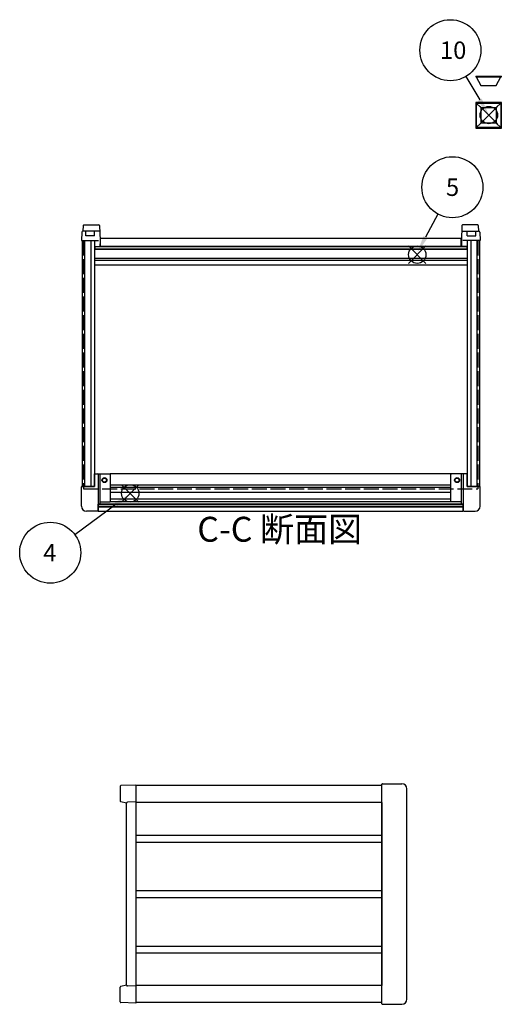
# Model space of a CAD drawing. Extents: x -62 to 1790, y -552 to 1130.
# Drawn here: x 21 to 412, y 306 to 1096 of the extents above; entities that cross this region are included whole.
import ezdxf

# ---------------------------------------------------------------- set-up
doc = ezdxf.new("R2010")
doc.units = 0
doc.header["$LTSCALE"] = 4
for name, pattern in [('AM_ISO02W050X2', [3.75, 3, -0.75]), ('AM_ISO08W050', [18, 12, -1.5, 3, -1.5]), ('CENTER', [7, 4, -1, 1, -1])]:
    doc.linetypes.add(name, pattern=pattern)
for name, color, linetype in [('AM_10', 7, 'AM_ISO08W050'), ('AM_12', 7, 'CONTINUOUS'), ('AM_5', 3, 'CONTINUOUS'), ('上ｶﾊ__', 6, 'CONTINUOUS'), ('下ｶﾊ__', 1, 'CONTINUOUS'), ('下ｶﾊ__0', 1, 'AM_ISO02W050X2'), ('ｺ_ﾅ_ﾌ_ﾛｯｸ', 8, 'CONTINUOUS'), ('ｺ_ﾑ足', 8, 'CONTINUOUS'), ('ｻｲﾄ_ﾌﾚ_ﾑ', 5, 'CONTINUOUS'), ('ﾌﾛﾝﾄﾊ_ﾈﾙ', 7, 'CONTINUOUS'), ('ﾌﾛﾝﾄﾌﾚ_ﾑ', 3, 'CONTINUOUS'), ('ﾘﾔﾊ_ﾈﾙ', 2, 'CONTINUOUS'), ('ﾘﾔﾌｨ_ﾄ', 9, 'CONTINUOUS'), ('ﾘﾔﾌﾚ_ﾑ', 4, 'CONTINUOUS')]:
    doc.layers.add(name, color=color, linetype=linetype)
doc.styles.add('ACISOTS', font='isocp.shx', dxfattribs={"height": 1, "bigfont": 'extfont.shx'})

# ---------------------------------------------------------------- blocks, each defined once
blk = doc.blocks.new('*S20')
at = {"layer": 'AM_12', "color": 4}
for p, q in [((102.87, 708.86, -748.76), (116.87, 722.86, -748.76)), ((102.87, 722.86, -748.76), (116.87, 708.86, -748.76))]:
    blk.add_line(p, q, dxfattribs=at)
blk.add_circle((109.87, 715.86, -748.76), 7, dxfattribs=at)
blk = doc.blocks.new('*S22')
at = {"layer": 'AM_12', "color": 4}
for p, q in [((390.67, 1012.63, -374.38), (404.67, 1026.63, -374.38)), ((390.67, 1026.63, -374.38), (404.67, 1012.63, -374.38))]:
    blk.add_line(p, q, dxfattribs=at)
blk.add_circle((397.67, 1019.63, -374.38), 7, dxfattribs=at)
blk = doc.blocks.new('*S23')
at = {"layer": 'AM_12', "color": 4}
for p, q in [((333.23, 900.54, -374.38), (347.23, 914.54, -374.38)), ((333.23, 914.54, -374.38), (347.23, 900.54, -374.38))]:
    blk.add_line(p, q, dxfattribs=at)
blk.add_circle((340.23, 907.54, -374.38), 7, dxfattribs=at)
blk = doc.blocks.new('*U105')
at = {"layer": 'AM_5', "color": 7, "style": 'ACISOTS'}
blk.add_text('10', height=14, dxfattribs=at).set_placement((358.44, 1064.71, -374.38))
blk = doc.blocks.new('*S31')
at = {"layer": 'AM_5'}
blk.add_line((379.34, 1050.63, -374.38), (390.43, 1031.93, -374.38), dxfattribs=at)
at = {"layer": 'AM_5', "color": 3}
blk.add_circle((366.84, 1071.71, -374.38), 24.5, dxfattribs=at)
at = {"layer": 'AM_5'}
blk.add_trace([(388.84, 1030.99, -374.38), (392.01, 1032.87, -374.38), (397.57, 1019.89, -374.38)], dxfattribs=at)
at = {"layer": '下ｶﾊ__'}
blk.add_blockref('*U105', (0, 0), dxfattribs=at)
blk = doc.blocks.new('*U106')
at = {"layer": 'AM_5', "color": 7, "style": 'ACISOTS'}
blk.add_text('4', height=14, dxfattribs=at).set_placement((40.07, 661.2, -748.76))
blk = doc.blocks.new('*S32')
at = {"layer": 'AM_5'}
blk.add_line((65.38, 682.75, -748.76), (98.39, 707.1, -748.76), dxfattribs=at)
at = {"layer": 'AM_5', "color": 3}
blk.add_circle((45.67, 668.2, -748.76), 24.5, dxfattribs=at)
at = {"layer": 'AM_5'}
blk.add_trace([(99.49, 705.62, -748.76), (97.3, 708.58, -748.76), (109.66, 715.41, -748.76)], dxfattribs=at)
at = {"layer": '下ｶﾊ__'}
blk.add_blockref('*U106', (0, 0), dxfattribs=at)
blk = doc.blocks.new('*U107')
at = {"layer": 'AM_5', "color": 7, "style": 'ACISOTS'}
blk.add_text('5', height=14, dxfattribs=at).set_placement((363.27, 954.7, -374.38))
blk = doc.blocks.new('*S33')
at = {"layer": 'AM_5'}
blk.add_line((356.85, 940.13, -374.38), (346.86, 921.56, -374.38), dxfattribs=at)
at = {"layer": 'AM_5', "color": 3}
blk.add_circle((368.46, 961.7, -374.38), 24.5, dxfattribs=at)
at = {"layer": 'AM_5'}
blk.add_trace([(345.24, 922.43, -374.38), (348.48, 920.68, -374.38), (340.23, 909.23, -374.38)], dxfattribs=at)
at = {"layer": '下ｶﾊ__'}
blk.add_blockref('*U107', (0, 0), dxfattribs=at)
blk = doc.blocks.new('*U190')
at = {"layer": 'AM_10', "color": 8, "style": 'ACISOTS'}
blk.add_text('C', height=20, dxfattribs=at).set_placement((439.32, 451.01))
blk = doc.blocks.new('*U191')
at = {"layer": 'AM_10', "color": 8, "style": 'ACISOTS'}
blk.add_text('C', height=20, dxfattribs=at).set_placement((819.92, 450.67))
blk = doc.blocks.new('*U192')
at = {"layer": 'AM_10', "color": 8, "style": 'ACISOTS'}
blk.add_text('C-C 断面図', height=20, dxfattribs=at).set_placement((163.67, 677.06, -374.38))
blk = doc.blocks.new('*S46')
at = {"layer": 'AM_10', "color": 8}
for p, q in [((465.82, 442.88), (465.82, 482.88)), ((809.77, 442.88), (809.77, 482.88)), ((445.82, 442.88), (485.82, 442.88)), ((829.77, 442.88), (789.77, 442.88))]:
    blk.add_line(p, q, dxfattribs=at)
at = {"layer": 'AM_10', "color": 8, "linetype": 'CENTER'}
blk.add_line((485.82, 442.88), (789.77, 442.88), dxfattribs=at)
at = {"layer": 'AM_10', "color": 8}
blk.add_trace([(463.18, 462.88), (468.45, 462.88), (465.82, 442.88)], dxfattribs=at)
at = {"layer": 'AM_10', "color": 8, "extrusion": (0, 0, -1)}
blk.add_trace([(-812.4, 462.88), (-807.14, 462.88), (-809.77, 442.88)], dxfattribs=at)
at = {"layer": '下ｶﾊ__'}
for name in ['*U192', '*U190', '*U191']:
    blk.add_blockref(name, (0, 0), dxfattribs=at)
blk = doc.blocks.new('*U193')
at = {"layer": 'AM_10', "color": 8, "style": 'ACISOTS'}
blk.add_text('C', height=20, dxfattribs=at).set_placement((439.32, 451.01))
blk = doc.blocks.new('*U194')
at = {"layer": 'AM_10', "color": 8, "style": 'ACISOTS'}
blk.add_text('C', height=20, dxfattribs=at).set_placement((819.92, 450.67))
blk = doc.blocks.new('*U195')
at = {"layer": 'AM_10', "color": 8, "style": 'ACISOTS'}
blk.add_text('C-C 断面図', height=20, dxfattribs=at).set_placement((163.67, 677.06, -374.38))
blk = doc.blocks.new('*S47')
at = {"layer": 'AM_10', "color": 8}
for p, q in [((465.82, 442.88), (465.82, 482.88)), ((809.77, 442.88), (809.77, 482.88)), ((445.82, 442.88), (485.82, 442.88)), ((829.77, 442.88), (789.77, 442.88))]:
    blk.add_line(p, q, dxfattribs=at)
at = {"layer": 'AM_10', "color": 8, "linetype": 'CENTER'}
blk.add_line((485.82, 442.88), (789.77, 442.88), dxfattribs=at)
at = {"layer": 'AM_10', "color": 8}
blk.add_trace([(463.18, 462.88), (468.45, 462.88), (465.82, 442.88)], dxfattribs=at)
at = {"layer": 'AM_10', "color": 8, "extrusion": (0, 0, -1)}
blk.add_trace([(-812.4, 462.88), (-807.14, 462.88), (-809.77, 442.88)], dxfattribs=at)
at = {"layer": '下ｶﾊ__'}
for name in ['*U195', '*U193', '*U194']:
    blk.add_blockref(name, (0, 0), dxfattribs=at)

msp = doc.modelspace()

# ---------------------------------------------------------------- linework, layer by layer
at = {"layer": '上ｶﾊ__'}
for p, q in [((311.916, 481.245, -374.381), (114.416, 481.245, -374.381)), ((114.416, 481.245, -374.381), (114.416, 467.62, -374.381))]:
    msp.add_line(p, q, dxfattribs=at)
at = {"layer": '下ｶﾊ__'}
for p, q in [((375.423, 920.487, -374.381), (85.923, 920.487, -374.381)), ((85.923, 913.987, -374.381), (85.923, 920.487, -374.381)), ((375.423, 913.987, -374.381), (375.423, 920.487, -374.381)), ((375.423, 913.987, -374.381), (85.923, 913.987, -374.381)), ((114.416, 320.62, -374.381), (114.416, 306.995, -374.381)), ((311.916, 306.995, -374.381), (114.416, 306.995, -374.381))]:
    msp.add_line(p, q, dxfattribs=at)
at = {"layer": '下ｶﾊ__0'}
for p, q in [((72.423, 918.987, -374.381), (85.923, 918.987, -374.381)), ((72.423, 918.987, -374.381), (72.423, 719.487, -374.381)), ((388.923, 918.987, -374.381), (375.423, 918.987, -374.381)), ((388.923, 918.987, -374.381), (388.923, 719.487, -374.381)), ((72.423, 719.487, -374.381), (388.923, 719.487, -374.381))]:
    msp.add_line(p, q, dxfattribs=at)
at = {"layer": 'ｺ_ﾅ_ﾌ_ﾛｯｸ'}
for p, q in [((81.173, 731.487, -374.381), (93.673, 731.487, -374.381)), ((81.173, 721.487, -374.381), (81.173, 731.487, -374.381)), ((84.173, 730.987, -374.381), (84.173, 721.487, -374.381)), ((85.673, 707.087, -374.381), (85.673, 731.487, -374.381)), ((94.173, 709.587, -374.381), (94.173, 730.987, -374.381)), ((367.173, 709.587, -374.381), (367.173, 730.987, -374.381)), ((380.173, 731.487, -374.381), (367.673, 731.487, -374.381)), ((375.673, 707.087, -374.381), (375.673, 731.487, -374.381)), ((377.173, 730.987, -374.381), (377.173, 721.487, -374.381)), ((380.173, 721.487, -374.381), (380.173, 731.487, -374.381)), ((70.673, 705.487, -374.381), (70.673, 721.187, -374.381)), ((70.673, 705.487, -374.381), (70.673, 721.187, -374.381)), ((70.973, 721.487, -374.381), (81.173, 721.487, -374.381)), ((84.173, 721.487, -374.381), (84.173, 701.787, -374.381)), ((377.173, 721.487, -374.381), (377.173, 701.787, -374.381)), ((390.373, 721.487, -374.381), (380.173, 721.487, -374.381)), ((390.673, 705.487, -374.381), (390.673, 721.187, -374.381)), ((390.673, 705.487, -374.381), (390.673, 721.187, -374.381)), ((84.173, 707.087, -374.381), (85.673, 707.087, -374.381)), ((85.673, 709.087, -374.381), (93.673, 709.087, -374.381)), ((375.673, 709.087, -374.381), (367.673, 709.087, -374.381)), ((377.173, 707.087, -374.381), (375.673, 707.087, -374.381)), ((83.673, 701.487, -374.381), (74.673, 701.487, -374.381)), ((83.673, 701.787, -374.381), (84.173, 701.787, -374.381)), ((83.673, 701.787, -374.381), (83.673, 701.487, -374.381)), ((377.673, 701.787, -374.381), (377.173, 701.787, -374.381)), ((377.673, 701.787, -374.381), (377.673, 701.487, -374.381)), ((377.673, 701.487, -374.381), (386.673, 701.487, -374.381)), ((311.916, 305.92, -374.381), (311.916, 482.32, -374.381)), ((312.166, 482.62, -374.381), (327.916, 482.62, -374.381)), ((312.216, 482.62, -374.381), (327.916, 482.62, -374.381)), ((331.916, 309.62, -374.381), (331.916, 478.62, -374.381)), ((312.166, 305.62, -374.381), (327.916, 305.62, -374.381)), ((312.216, 305.62, -374.381), (327.916, 305.62, -374.381))]:
    msp.add_line(p, q, dxfattribs=at)
for centre, radius in [((89.173, 726.487, -374.381), 2), ((89.173, 726.487, -374.381), 1.6), ((372.173, 726.487, -374.381), 2), ((372.173, 726.487, -374.381), 1.6)]:
    msp.add_circle(centre, radius, dxfattribs=at)
for centre, radius, start, end in [((83.673, 730.987, -374.381), 0.5, 0, 90), ((93.673, 730.987, -374.381), 0.5, 0, 90), ((367.673, 730.987, -374.381), 0.5, 90, 180), ((377.673, 730.987, -374.381), 0.5, 90, 180), ((70.973, 721.187, -374.381), 0.3, 90, 180), ((390.373, 721.187, -374.381), 0.3, 360, 90), ((74.673, 705.487, -374.381), 4, 180, 270), ((93.673, 709.587, -374.381), 0.5, 270, 0), ((367.673, 709.587, -374.381), 0.5, 180, 270), ((386.673, 705.487, -374.381), 4, 270, 360), ((312.216, 482.32, -374.381), 0.3, 90, 180), ((327.916, 478.62, -374.381), 4, 0, 90), ((327.916, 478.62, -374.381), 4, 0, 90), ((327.916, 309.62, -374.381), 4, 270, 0), ((327.916, 309.62, -374.381), 4, 270, 0), ((312.216, 305.92, -374.381), 0.3, 180, 270)]:
    msp.add_arc(centre, radius, start, end, dxfattribs=at)
at = {"layer": 'ｺ_ﾑ足'}
for p, q in [((387.146, 1050.96, -374.381), (387.146, 1050.26, -374.381)), ((387.146, 1050.96, -374.381), (407.746, 1050.96, -374.381)), ((387.146, 1050.26, -374.381), (407.746, 1050.26, -374.381)), ((387.646, 1050.26, -374.381), (391.196, 1043.36, -374.381)), ((403.696, 1043.36, -374.381), (407.246, 1050.26, -374.381)), ((407.746, 1050.26, -374.381), (407.746, 1050.96, -374.381)), ((391.196, 1043.36, -374.381), (403.696, 1043.36, -374.381)), ((387.146, 1029.76, -374.381), (387.146, 1009.16, -374.381)), ((407.746, 1029.76, -374.381), (387.146, 1029.76, -374.381)), ((387.646, 1029.26, -374.381), (387.646, 1009.66, -374.381)), ((387.646, 1029.26, -374.381), (391.196, 1025.71, -374.381)), ((387.646, 1029.26, -374.381), (407.246, 1029.26, -374.381)), ((407.246, 1029.26, -374.381), (403.696, 1025.71, -374.381)), ((407.246, 1029.26, -374.381), (407.246, 1009.66, -374.381)), ((407.746, 1009.16, -374.381), (407.746, 1029.76, -374.381)), ((391.196, 1025.71, -374.381), (391.196, 1013.21, -374.381)), ((391.196, 1025.71, -374.381), (403.696, 1025.71, -374.381)), ((403.696, 1025.71, -374.381), (403.696, 1013.21, -374.381)), ((391.196, 1013.21, -374.381), (387.646, 1009.66, -374.381)), ((403.696, 1013.21, -374.381), (391.196, 1013.21, -374.381)), ((403.696, 1013.21, -374.381), (407.246, 1009.66, -374.381)), ((387.146, 1009.16, -374.381), (407.746, 1009.16, -374.381)), ((407.246, 1009.66, -374.381), (387.646, 1009.66, -374.381))]:
    msp.add_line(p, q, dxfattribs=at)
at = {"layer": 'ｻｲﾄ_ﾌﾚ_ﾑ'}
for p, q in [((71.173, 918.987, -374.381), (81.173, 918.987, -374.381)), ((71.173, 918.987, -374.381), (71.173, 721.487, -374.381)), ((73.173, 918.987, -374.381), (73.173, 721.487, -374.381)), ((78.173, 918.987, -374.381), (78.173, 721.487, -374.381)), ((81.173, 918.987, -374.381), (81.173, 721.487, -374.381)), ((390.173, 918.987, -374.381), (380.173, 918.987, -374.381)), ((380.173, 918.987, -374.381), (380.173, 721.487, -374.381)), ((383.173, 918.987, -374.381), (383.173, 721.487, -374.381)), ((388.173, 918.987, -374.381), (388.173, 721.487, -374.381)), ((390.173, 918.987, -374.381), (390.173, 721.487, -374.381)), ((81.173, 721.487, -374.381), (71.173, 721.487, -374.381)), ((380.173, 721.487, -374.381), (390.173, 721.487, -374.381)), ((311.916, 467.62, -374.381), (114.416, 467.62, -374.381)), ((114.416, 467.62, -374.381), (114.416, 320.62, -374.381)), ((311.916, 467.62, -374.381), (311.916, 320.62, -374.381)), ((114.416, 441.37, -374.381), (311.916, 441.37, -374.381)), ((114.416, 435.87, -374.381), (311.916, 435.87, -374.381)), ((114.416, 396.87, -374.381), (311.916, 396.87, -374.381)), ((114.416, 391.37, -374.381), (311.916, 391.37, -374.381)), ((114.416, 352.37, -374.381), (311.916, 352.37, -374.381)), ((114.416, 346.87, -374.381), (311.916, 346.87, -374.381)), ((311.916, 320.62, -374.381), (114.416, 320.62, -374.381))]:
    msp.add_line(p, q, dxfattribs=at)
at = {"layer": 'ﾌﾛﾝﾄﾊ_ﾈﾙ'}
for p, q in [((84.173, 706.987, -374.381), (377.173, 706.987, -374.381)), ((84.173, 706.987, -374.381), (84.173, 704.987, -374.381)), ((377.173, 704.987, -374.381), (84.173, 704.987, -374.381)), ((377.173, 706.987, -374.381), (377.173, 704.987, -374.381))]:
    msp.add_line(p, q, dxfattribs=at)
at = {"layer": 'ﾌﾛﾝﾄﾌﾚ_ﾑ'}
for p, q in [((367.673, 731.487, -374.381), (93.673, 731.487, -374.381)), ((367.173, 722.487, -374.381), (94.173, 722.487, -374.381)), ((367.173, 720.487, -374.381), (94.173, 720.487, -374.381)), ((367.173, 716.487, -374.381), (94.173, 716.487, -374.381)), ((377.173, 707.087, -374.381), (84.173, 707.087, -374.381)), ((84.173, 701.487, -374.381), (84.173, 707.087, -374.381)), ((377.173, 704.887, -374.381), (84.173, 704.887, -374.381)), ((367.673, 709.087, -374.381), (93.673, 709.087, -374.381)), ((367.173, 711.087, -374.381), (94.173, 711.087, -374.381)), ((377.173, 701.487, -374.381), (377.173, 707.087, -374.381)), ((84.173, 701.487, -374.381), (377.173, 701.487, -374.381))]:
    msp.add_line(p, q, dxfattribs=at)
at = {"layer": 'ﾘﾔﾊ_ﾈﾙ'}
for p, q in [((81.423, 913.987, -374.381), (379.923, 913.987, -374.381)), ((81.423, 913.987, -374.381), (81.423, 911.987, -374.381)), ((379.923, 911.987, -374.381), (81.423, 911.987, -374.381)), ((379.923, 913.987, -374.381), (379.923, 911.987, -374.381))]:
    msp.add_line(p, q, dxfattribs=at)
at = {"layer": 'ﾘﾔﾌｨ_ﾄ'}
for p, q in [((70.902, 925.522, -374.381), (70.673, 918.987, -374.381)), ((71.901, 926.487, -374.381), (71.935, 926.487, -374.381)), ((72.093, 931.004, -374.381), (71.935, 926.487, -374.381)), ((85.412, 926.487, -374.381), (71.935, 926.487, -374.381)), ((72.593, 931.487, -374.381), (84.754, 931.487, -374.381)), ((74.173, 922.737, -374.381), (74.173, 926.487, -374.381)), ((81.173, 922.737, -374.381), (81.173, 926.487, -374.381)), ((85.254, 931.004, -374.381), (85.673, 918.987, -374.381)), ((376.093, 931.004, -374.381), (375.673, 918.987, -374.381)), ((375.935, 926.487, -374.381), (389.412, 926.487, -374.381)), ((388.754, 931.487, -374.381), (376.593, 931.487, -374.381)), ((380.173, 922.737, -374.381), (380.173, 926.487, -374.381)), ((387.173, 922.737, -374.381), (387.173, 926.487, -374.381)), ((389.254, 931.004, -374.381), (389.412, 926.487, -374.381)), ((389.446, 926.487, -374.381), (389.412, 926.487, -374.381)), ((390.445, 925.522, -374.381), (390.673, 918.987, -374.381)), ((70.673, 918.987, -374.381), (81.173, 918.987, -374.381)), ((81.173, 922.737, -374.381), (74.173, 922.737, -374.381)), ((81.173, 918.987, -374.381), (81.173, 913.987, -374.381)), ((85.673, 918.987, -374.381), (85.499, 913.987, -374.381)), ((375.673, 918.987, -374.381), (375.848, 913.987, -374.381)), ((380.173, 922.737, -374.381), (387.173, 922.737, -374.381)), ((390.673, 918.987, -374.381), (380.173, 918.987, -374.381)), ((380.173, 918.987, -374.381), (380.173, 913.987, -374.381)), ((81.173, 913.987, -374.381), (85.499, 913.987, -374.381)), ((380.173, 913.987, -374.381), (375.848, 913.987, -374.381)), ((101.916, 480.7, -374.381), (101.916, 468.741, -374.381)), ((114.416, 481.62, -374.381), (102.399, 481.2, -374.381)), ((114.416, 481.62, -374.381), (114.416, 306.62, -374.381)), ((106.916, 467.12, -374.381), (102.304, 468.254, -374.381)), ((106.916, 321.12, -374.381), (106.916, 467.12, -374.381)), ((114.416, 468.12, -374.381), (107.716, 467.92, -374.381)), ((101.916, 307.539, -374.381), (101.916, 319.498, -374.381)), ((106.916, 321.12, -374.381), (102.304, 319.986, -374.381)), ((114.416, 320.12, -374.381), (107.716, 320.32, -374.381)), ((114.416, 306.62, -374.381), (102.399, 307.039, -374.381))]:
    msp.add_line(p, q, dxfattribs=at)
for centre, radius, start, end in [((71.901, 925.487, -374.381), 1, 90, 178), ((72.593, 930.987, -374.381), 0.5, 90, 178), ((84.754, 930.987, -374.381), 0.5, 2, 90), ((376.593, 930.987, -374.381), 0.5, 90, 178), ((388.754, 930.987, -374.381), 0.5, 2, 90), ((389.446, 925.487, -374.381), 1, 2, 90), ((102.416, 480.7, -374.381), 0.5, 92, 180), ((102.416, 468.741, -374.381), 0.5, 180, 256.962887), ((107.716, 467.12, -374.381), 0.8, 90, 180), ((102.416, 319.498, -374.381), 0.5, 103.037113, 180), ((107.716, 321.12, -374.381), 0.8, 180, 270), ((102.416, 307.539, -374.381), 0.5, 180, 268)]:
    msp.add_arc(centre, radius, start, end, dxfattribs=at)
at = {"layer": 'ﾘﾔﾌﾚ_ﾑ'}
for p, q in [((81.173, 911.887, -374.381), (380.173, 911.887, -374.381)), ((81.173, 904.787, -374.381), (380.173, 904.787, -374.381)), ((81.173, 903.187, -374.381), (380.173, 903.187, -374.381)), ((380.173, 898.987, -374.381), (81.173, 898.987, -374.381))]:
    msp.add_line(p, q, dxfattribs=at)

# ---------------------------------------------------------------- block references
at = {"layer": 'AM_10', "color": 8}
for name in ['*S46', '*S47']:
    msp.add_blockref(name, (0, 0), dxfattribs=at)
at = {"layer": 'AM_12'}
for name in ['*S22', '*S23', '*S20']:
    msp.add_blockref(name, (0, 0), dxfattribs=at)
at = {"layer": 'AM_5'}
for name in ['*S31', '*S33', '*S32']:
    msp.add_blockref(name, (0, 0), dxfattribs=at)

doc.saveas('drawing.dxf')
